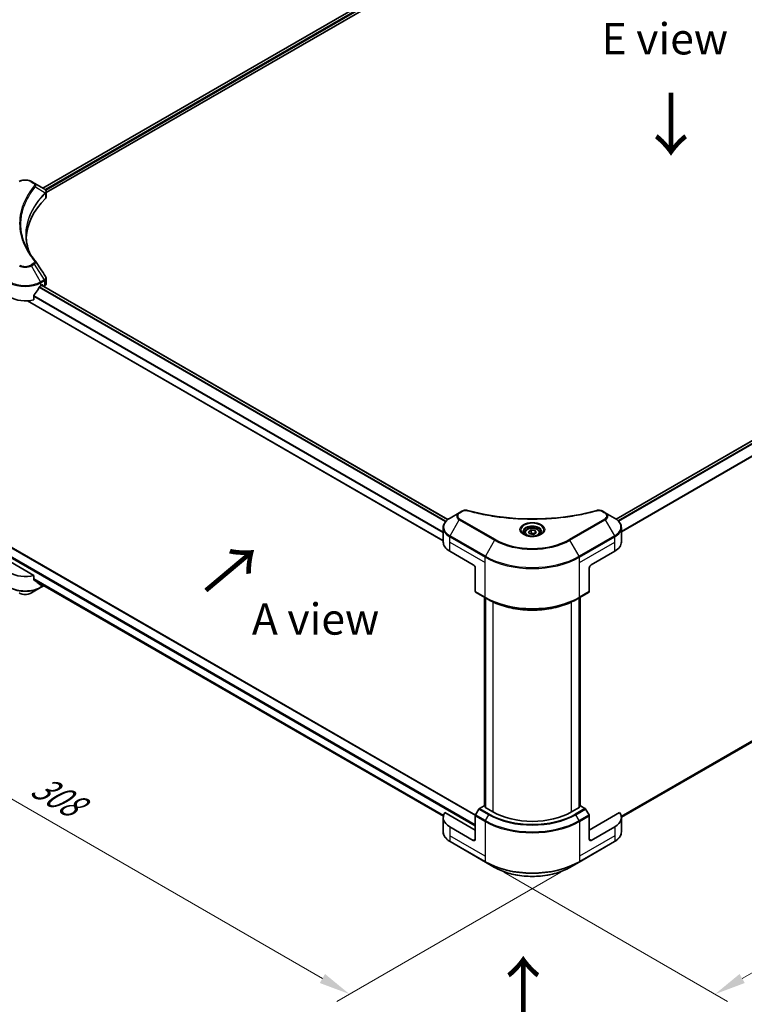
# Model space of a CAD drawing. Units: millimetres. Extents: x 0 to 9835, y 0 to 1827.
# Drawn here: x 163 to 482, y 752 to 1185 of the extents above; entities that cross this region are included whole.
import ezdxf

# ---------------------------------------------------------------- set-up
doc = ezdxf.new("R2010")
doc.units = ezdxf.units.MM
doc.header["$LTSCALE"] = 5.5
doc.layers.get('Defpoints').update_dxf_attribs({"lineweight": 25})
for name, color, linetype, lineweight in [('Dimension (ISO)', 7, 'Continuous', 18), ('Symbol (ISO)', 7, 'Continuous', 18), ('Visible (ISO)', 7, 'Continuous', 35), ('Visible Narrow (ISO)', 7, 'Continuous', 25)]:
    doc.layers.add(name, color=color, linetype=linetype, lineweight=lineweight)
doc.styles.add('Note Text (TK)', font='MS PGothic.ttf')
doc.dimstyles.new('Default - Method 1b (TK)', dxfattribs={"dimscale": 5.5, "dimtxt": 2.5, "dimasz": 2.5, "dimexe": 1, "dimexo": 1.5, "dimgap": 1, "dimtad": 1, "dimrnd": 1e-08, "dimdsep": 46, "dimtxsty": 'Note Text (TK)', "dimcen": 0.09, "dimdle": 5, "dimclrd": 100, "dimclre": 100, "dimclrt": 7, "dimadec": 1, "dimazin": 1, "dimtfac": 1, "dimtmove": 0, "dimatfit": 3, "dimfxl": 0, "dimtolj": 1, "dimlwd": -1, "dimlwe": -1, "dimarcsym": 0})

# ---------------------------------------------------------------- blocks, each defined once
blk = doc.blocks.new('*D17')
at = {"layer": 'Defpoints', "color": 0, "transparency": 16777216}
for p in [(143.37, 968.53), (42.25, 910.15), (409.56, 814.84)]:
    blk.add_point(p, dxfattribs=at)
at = {"layer": 'Dimension (ISO)', "color": 100, "transparency": 16777216}
for p, q in [((135.12, 963.76), (36.75, 906.97)), ((296.53, 763.34), (54.16, 903.27)), ((401.31, 810.08), (302.94, 753.29))]:
    blk.add_line(p, q, dxfattribs=at)
for points in [[(55.31, 905.26), (53.02, 901.29), (42.25, 910.15)], [(297.68, 765.32), (295.39, 761.36), (308.44, 756.47)]]:
    blk.add_solid(points, dxfattribs=at)
at = {"layer": 'Dimension (ISO)', "color": 7, "transparency": 16777216, "insert": (170.03, 849.21), "char_height": 13.75, "attachment_point": 4, "rotation": 330, "style": 'Note Text (TK)'}
blk.add_mtext('\\A1;{\\Q30.000;\\W0.816;\\H0.816x;308}', dxfattribs=at)
blk = doc.blocks.new('*D18')
at = {"layer": 'Defpoints', "color": 0, "transparency": 16777216}
for p in [(746.61, 1033.39), (847.73, 975.01), (368.07, 814.84)]:
    blk.add_point(p, dxfattribs=at)
at = {"layer": 'Dimension (ISO)', "color": 100, "transparency": 16777216}
for p, q in [((754.86, 1028.63), (853.23, 971.84)), ((481.1, 763.34), (835.82, 968.14)), ((376.32, 810.08), (474.69, 753.29))]:
    blk.add_line(p, q, dxfattribs=at)
for points in [[(834.67, 970.12), (836.97, 966.15), (847.73, 975.01)], [(479.95, 765.32), (482.24, 761.36), (469.19, 756.47)]]:
    blk.add_solid(points, dxfattribs=at)
at = {"layer": 'Dimension (ISO)', "color": 7, "transparency": 16777216, "insert": (644.52, 870.52), "char_height": 13.75, "attachment_point": 4, "rotation": 30, "style": 'Note Text (TK)'}
blk.add_mtext('\\A1;{\\Q-30.000;\\W0.816;\\H0.816x;438}', dxfattribs=at)

msp = doc.modelspace()

# ---------------------------------------------------------------- linework, layer by layer
at = {"layer": 'Visible (ISO)'}
for p, q in [((464.3925, 1278.8879), (173.6335, 1111.0181)), ((175.0668, 1109.0676), (465.9923, 1277.0336)), ((425.6614, 965.4677), (716.4391, 1133.3483)), ((169.7161, 1113.2798), (168.5605, 1113.9469)), ((169.7161, 1113.2798), (174.211, 1110.6846)), ((174.9014, 1108.9721), (174.9018, 1108.9723)), ((175.0668, 1107.1111), (175.0668, 1109.431)), ((167.4266, 1107.4346), (167.4261, 1107.4343)), ((174.3897, 1108.6767), (174.4027, 1108.6842)), ((165.5489, 1103.5724), (165.5496, 1103.5729)), ((175.0668, 1069.0361), (175.0668, 1071.3561)), ((172.7552, 1068.1148), (173.3601, 1068.464)), ((351.6317, 965.2139), (173.0786, 1068.3015)), ((173.6194, 1068.3144), (173.6194, 1067.9893)), ((173.9429, 1067.8025), (174.3509, 1068.0381)), ((349.6536, 955.9289), (166.801, 1061.4989)), ((169.6579, 1061.9195), (169.6579, 1063.8069)), ((427.9731, 834.268), (717.7391, 1001.5644)), ((356.7121, 968.2477), (352.644, 965.899)), ((357.8676, 968.9148), (356.7121, 968.2477)), ((420.9191, 968.2477), (419.7635, 968.9148)), ((424.9872, 965.899), (420.9191, 968.2477)), ((349.6536, 955.3475), (349.6536, 961.6274)), ((427.9776, 955.3475), (427.9776, 961.6274)), ((385.4545, 959.3393), (385.4545, 958.5815)), ((387.1116, 959.9023), (388.359, 960.6225)), ((387.5681, 958.9185), (387.1116, 959.9023)), ((389.2722, 958.6548), (387.5681, 958.9185)), ((388.359, 960.6225), (390.063, 960.3589)), ((388.359, 959.3251), (388.359, 960.6225)), ((390.5196, 959.375), (389.2722, 958.6548)), ((390.063, 960.3589), (390.5196, 959.375)), ((390.063, 959.1114), (390.063, 960.3589)), ((392.1767, 959.3393), (392.1767, 958.5815)), ((155.8265, 955.216), (363.7996, 835.1427)), ((169.6579, 940.6697), (152.4455, 950.6073)), ((352.5174, 951.3558), (362.8883, 945.3681)), ((414.7428, 945.3681), (425.1137, 951.3558)), ((169.6579, 938.7822), (169.6579, 940.6697)), ((363.7526, 943.8712), (363.7526, 933.5995)), ((413.8786, 943.8712), (413.8786, 933.5995)), ((169.8608, 938.523), (349.7073, 834.6886)), ((172.6286, 935.3156), (174.0224, 936.1203)), ((168.5605, 932.9669), (172.6286, 935.3156)), ((363.8791, 933.3198), (368.2003, 930.8249)), ((409.4308, 930.8249), (413.752, 933.3198)), ((367.7935, 839.2493), (367.7935, 931.0598)), ((368.2003, 930.8249), (369.6757, 929.9731)), ((368.2257, 930.8103), (368.2257, 838.5008)), ((409.4308, 930.8249), (407.9555, 929.9731)), ((409.4055, 838.5008), (409.4055, 930.8103)), ((409.8376, 931.0598), (409.8376, 839.2493)), ((363.7526, 828.6091), (350.4292, 836.3013)), ((365.3545, 837.8703), (363.8791, 835.3149)), ((367.6417, 839.337), (365.66, 838.1929)), ((368.2257, 838.9998), (367.6417, 839.337)), ((367.9009, 838.6883), (368.2257, 838.8758)), ((371.5307, 836.5926), (367.9009, 838.6883)), ((409.7302, 838.6883), (406.1004, 836.5926)), ((409.9895, 839.337), (409.4055, 838.9998)), ((409.4055, 838.8758), (409.7302, 838.6883)), ((411.9711, 838.1929), (409.9895, 839.337)), ((413.752, 835.3149), (412.2767, 837.8703)), ((427.2019, 836.3013), (413.8786, 828.6091)), ((349.6536, 834.0978), (349.6536, 827.8178)), ((363.7526, 824.6173), (363.7526, 834.889)), ((413.8786, 824.6173), (413.8786, 834.889)), ((427.9776, 834.0978), (427.9776, 827.8178)), ((362.8883, 824.1184), (352.5174, 830.106)), ((425.1137, 830.106), (414.7428, 824.1184)), ((352.644, 823.5463), (368.2003, 814.5649)), ((409.4308, 814.5649), (424.9872, 823.5463)), ((368.2003, 814.5649), (372.2684, 812.2162)), ((405.3627, 812.2162), (409.4308, 814.5649))]:
    msp.add_line(p, q, dxfattribs=at)
for centre, major_axis, ratio, start_param, end_param in [((174.2041, 1107.8783), (-1.1562, 2.9708), 0.56078354, 5.66517913, 5.67306102), ((173.9188, 1110.1476), (0.3098, 0.5268), 0.57192456, 0.0002322, 0.00514699), ((229.7951, 1088.0736), (-63.5556, 0), 0.57735027, 5.7600423, 6.25046737), ((172.6224, 1107.1111), (2.4444, 0), 0.57735027, 5.7600423, 6.28318531), ((165.8412, 1072.7053), (-6.6477, -13.7132), 0.5228786, 1.15795131, 1.36554168), ((165.8412, 1072.7053), (-6.6477, -13.7132), 0.5228786, 1.36554168, 1.45917851), ((165.8412, 1072.1065), (9.7778, 0), 0.57735027, 5.45283607, 5.49778714), ((173.3601, 1068.1647), (0.1833, 0.3175), 0.57735027, 5.49778714, 7.06858347), ((172.6224, 1069.0361), (2.4444, 0), 0.57735027, 5.49778714, 6.28318531), ((165.8412, 1067.1168), (9.7778, 0), 0.57735027, 3.92699082, 5.11339037), ((359.4314, 955.3475), (-9.7778, 0), 0.57735027, 0, 0.78539816), ((418.1998, 955.3475), (9.7778, 0), 0.57735027, 5.49778714, 6.28318531), ((362.8883, 944.3702), (-0.6111, 1.0585), 0.57735027, 3.92699082, 5.49778714), ((414.7428, 944.3702), (-0.6111, -1.0585), 0.57735027, 3.92699082, 5.49778714), ((165.8412, 945.8671), (-9.7778, 0), 0.57735027, 0.78539816, 1.97179772), ((165.8412, 940.2786), (-9.7634, 6.8256), 0.07779162, 4.1487695, 4.35635987), ((165.8412, 940.2786), (-9.7634, 6.8256), 0.07779162, 4.05513267, 4.1487695), ((165.8412, 940.8774), (-9.7778, 0), 0.57735027, 2.31124341, 2.35197553), ((364.1847, 933.849), (-0.3056, -0.5292), 0.57735027, 5.49778714, 6.28318531), ((413.4465, 933.849), (0.3056, -0.5292), 0.57735027, 0, 0.78539816), ((359.4314, 834.0978), (-9.7778, 0), 0.57735027, 5.88218392, 7.06858347), ((365.66, 837.6939), (-0.3056, -0.5292), 0.57735027, 3.92699082, 4.71238898), ((388.8156, 846.572), (-24.4444, 0), 0.57735027, 0.78539816, 2.35619449), ((411.9711, 837.6939), (-0.3056, 0.5292), 0.57735027, 4.71238898, 5.49778714), ((418.1998, 834.0978), (9.7778, 0), 0.57735027, 5.49778714, 6.6841867), ((364.1847, 835.1385), (-0.3056, -0.5292), 0.57735027, 4.71238898, 5.49778714), ((413.4465, 835.1385), (-0.3056, 0.5292), 0.57735027, 3.92699082, 4.71238898), ((362.8883, 825.1163), (0.6111, -1.0585), 0.57735027, 5.49778714, 7.06858347), ((414.7428, 825.1163), (-0.6111, -1.0585), 0.57735027, 5.49778714, 7.06858347)]:
    msp.add_ellipse(centre, major_axis=major_axis, ratio=ratio, start_param=start_param, end_param=end_param, dxfattribs=at)
for points, knots in [([(163.1219, 1113.9469), (163.4227, 1114.1206), (163.7595, 1114.2606), (164.4787, 1114.4722), (164.8611, 1114.5435), (165.6421, 1114.615), (166.0404, 1114.615), (166.8213, 1114.5435), (167.2038, 1114.4722), (167.923, 1114.2606), (168.2598, 1114.1206), (168.5605, 1113.9469)], [4.71238898, 4.71238898, 4.71238898, 4.71238898, 5.02654825, 5.02654825, 5.34070751, 5.34070751, 5.65486678, 5.65486678, 5.96902604, 5.96902604, 6.28318531, 6.28318531, 6.28318531, 6.28318531]), ([(174.2285, 1110.6744), (174.4359, 1110.5524), (174.6173, 1110.4049), (174.8276, 1110.1498), (174.8877, 1110.0598), (175.0194, 1109.7988), (175.0668, 1109.6118), (175.0664, 1109.4295)], [0, 0, 0, 0, 0.066937723, 0.066937723, 0.099446916, 0.099446916, 0.155632224, 0.155632224, 0.155632224, 0.155632224]), ([(174.8015, 1072.193), (174.9274, 1072.0027), (175.0167, 1071.7849), (175.0616, 1071.494), (175.067, 1071.4236), (175.0668, 1071.3535)], [0, 0, 0, 0, 0.0658588677, 0.0658588677, 0.0866024164, 0.0866024164, 0.0866024164, 0.0866024164]), ([(172.4375, 1067.9394), (172.4035, 1067.9215), (172.3669, 1067.8949), (172.2992, 1067.8296), (172.2681, 1067.7909), (172.2376, 1067.7427), (172.2319, 1067.7333), (172.2265, 1067.7235)], [-0.0452461794, -0.0452461794, -0.0452461794, -0.0452461794, -0.0339249805, -0.0339249805, -0.0226037816, -0.0226037816, -0.0199303713, -0.0199303713, -0.0199303713, -0.0199303713]), ([(169.742, 1064.0194), (169.7197, 1063.9916), (169.7003, 1063.9609), (169.6674, 1063.8879), (169.6579, 1063.8451), (169.6579, 1063.8069)], [-0.0201957606, -0.0201957606, -0.0201957606, -0.0201957606, -0.0114837322, -0.0114837322, 0, 0, 0, 0]), ([(357.8676, 968.9148), (358.094, 969.0455), (358.3551, 969.1487), (358.8985, 969.2872), (359.1869, 969.3264), (359.7447, 969.339), (360.022, 969.3165), (360.3367, 969.2492), (360.3925, 969.2356), (360.4474, 969.2205)], [0, 0, 0, 0, 0.072836875, 0.072836875, 0.143219194, 0.143219194, 0.209823141, 0.209823141, 0.224395958, 0.224395958, 0.224395958, 0.224395958]), ([(360.4474, 969.2205), (367.0503, 967.4042), (374.284, 966.2124), (388.4917, 965.3031), (395.6373, 965.5061), (407.5319, 966.9593), (412.5073, 967.9341), (417.1837, 969.2205)], [0, 0, 0, 0, 1.7965518, 1.7965518, 3.5088591, 3.5088591, 4.78123692, 4.78123692, 4.78123692, 4.78123692]), ([(417.1837, 969.2205), (417.4155, 969.2843), (417.6664, 969.3204), (418.1611, 969.3408), (418.4105, 969.3264), (418.9098, 969.2505), (419.1634, 969.1834), (419.5236, 969.0412), (419.6478, 968.9817), (419.7635, 968.9148)], [0, 0, 0, 0, 0.061478285, 0.061478285, 0.121667356, 0.121667356, 0.18735111, 0.18735111, 0.224619233, 0.224619233, 0.224619233, 0.224619233]), ([(352.644, 965.899), (352.2806, 965.6892), (351.9429, 965.4612), (351.3274, 964.9721), (351.0495, 964.7108), (350.5617, 964.1582), (350.3519, 963.8667), (350.0096, 963.2585), (349.8773, 962.9417), (349.6991, 962.2924), (349.6536, 961.96), (349.6536, 961.6274)], [6.283185307, 6.283185307, 6.283185307, 6.283185307, 6.44026494, 6.44026494, 6.597344573, 6.597344573, 6.754424205, 6.754424205, 6.911503838, 6.911503838, 7.068583471, 7.068583471, 7.068583471, 7.068583471]), ([(427.9776, 961.6274), (427.9776, 961.96), (427.932, 962.2924), (427.7539, 962.9417), (427.6215, 963.2585), (427.2792, 963.8667), (427.0694, 964.1582), (426.5817, 964.7108), (426.3037, 964.9721), (425.6882, 965.4612), (425.3505, 965.6892), (424.9872, 965.899)], [3.926990817, 3.926990817, 3.926990817, 3.926990817, 4.08407045, 4.08407045, 4.241150082, 4.241150082, 4.398229715, 4.398229715, 4.555309348, 4.555309348, 4.71238898, 4.71238898, 4.71238898, 4.71238898]), ([(385.6062, 958.4654), (385.5651, 958.4948), (385.5256, 958.5246), (385.3724, 958.6463), (385.273, 958.7406), (385.107, 958.9286), (385.0405, 959.0223), (384.9378, 959.2048), (384.9016, 959.2934), (384.8544, 959.4652), (384.8434, 959.5484), (384.8434, 959.6316)], [4.818017476, 4.818017476, 4.818017476, 4.818017476, 4.869468613, 4.869468613, 5.026548246, 5.026548246, 5.183627878, 5.183627878, 5.340707511, 5.340707511, 5.497787144, 5.497787144, 5.497787144, 5.497787144]), ([(385.2691, 958.6425), (385.6071, 958.4473), (386.0064, 958.276), (386.8921, 958.0055), (387.3793, 957.9071), (388.3912, 957.7982), (388.9161, 957.7886), (389.9446, 957.8608), (390.4481, 957.9427), (391.3761, 958.1861), (391.8009, 958.347), (392.2335, 958.5703), (392.2988, 958.606), (392.362, 958.6425)], [1.57079633, 1.57079633, 1.57079633, 1.57079633, 1.86959948, 1.86959948, 2.17192665, 2.17192665, 2.47714855, 2.47714855, 2.78265884, 2.78265884, 3.08573562, 3.08573562, 3.14159265, 3.14159265, 3.14159265, 3.14159265]), ([(385.4545, 959.3393), (385.4545, 959.5487), (385.5039, 959.7573), (385.6935, 960.1596), (385.8402, 960.3507), (386.2269, 960.7104), (386.477, 960.8735), (387.0496, 961.1448), (387.3744, 961.251), (388.058, 961.3944), (388.4165, 961.4321), (389.1332, 961.4372), (389.4913, 961.4051), (390.1759, 961.2732), (390.5022, 961.1732), (391.0928, 960.9096), (391.3569, 960.7456), (391.7855, 960.363), (391.9531, 960.1449), (392.135, 959.724), (392.1767, 959.5319), (392.1767, 959.3393)], [2.35619449, 2.35619449, 2.35619449, 2.35619449, 2.62198886, 2.62198886, 2.91161337, 2.91161337, 3.23970828, 3.23970828, 3.57841915, 3.57841915, 3.91455234, 3.91455234, 4.24911174, 4.24911174, 4.58502719, 4.58502719, 4.92367944, 4.92367944, 5.25327908, 5.25327908, 5.49778714, 5.49778714, 5.49778714, 5.49778714]), ([(392.7878, 959.6316), (392.7878, 959.5484), (392.7767, 959.4652), (392.7296, 959.2934), (392.6934, 959.2048), (392.5907, 959.0223), (392.5241, 958.9286), (392.3582, 958.7406), (392.2588, 958.6463), (392.1056, 958.5246), (392.0661, 958.4948), (392.0249, 958.4654)], [2.35619449, 2.35619449, 2.35619449, 2.35619449, 2.513274123, 2.513274123, 2.670353756, 2.670353756, 2.827433388, 2.827433388, 2.984513021, 2.984513021, 3.035964158, 3.035964158, 3.035964158, 3.035964158]), ([(169.6579, 938.7822), (169.6579, 938.7447), (169.667, 938.7072), (169.6994, 938.6501), (169.7193, 938.6284), (169.742, 938.6114)], [-0.0932612826, -0.0932612826, -0.0932612826, -0.0932612826, -0.0819853568, -0.0819853568, -0.0730776319, -0.0730776319, -0.0730776319, -0.0730776319]), ([(172.2265, 936.7098), (172.232, 936.7055), (172.2376, 936.7017), (172.2681, 936.684), (172.2993, 936.6767), (172.3669, 936.6808), (172.4035, 936.6923), (172.4375, 936.7103)], [-0.0705290281, -0.0705290281, -0.0705290281, -0.0705290281, -0.0678449297, -0.0678449297, -0.056529226, -0.056529226, -0.0452135224, -0.0452135224, -0.0452135224, -0.0452135224]), ([(163.1219, 932.9669), (163.4227, 932.7933), (163.7595, 932.6533), (164.4787, 932.4417), (164.8611, 932.3703), (165.6421, 932.2989), (166.0404, 932.2989), (166.8213, 932.3703), (167.2038, 932.4417), (167.923, 932.6533), (168.2598, 932.7933), (168.5605, 932.9669)], [4.71238898, 4.71238898, 4.71238898, 4.71238898, 5.02654825, 5.02654825, 5.34070751, 5.34070751, 5.65486678, 5.65486678, 5.96902604, 5.96902604, 6.28318531, 6.28318531, 6.28318531, 6.28318531]), ([(369.6757, 929.9731), (371.696, 928.8067), (374.0244, 927.8312), (379.0771, 926.3448), (381.8008, 925.8343), (387.3855, 925.3236), (390.2456, 925.3236), (395.8303, 925.8343), (398.5541, 926.3448), (403.6068, 927.8312), (405.9351, 928.8067), (407.9555, 929.9731)], [1.57079633, 1.57079633, 1.57079633, 1.57079633, 1.88495559, 1.88495559, 2.19911486, 2.19911486, 2.51327412, 2.51327412, 2.82743339, 2.82743339, 3.14159265, 3.14159265, 3.14159265, 3.14159265]), ([(352.644, 823.5463), (352.2806, 823.7561), (351.9429, 823.984), (351.3274, 824.4732), (351.0495, 824.7345), (350.5617, 825.2871), (350.3519, 825.5786), (350.0096, 826.1868), (349.8773, 826.5036), (349.6991, 827.1529), (349.6536, 827.4853), (349.6536, 827.8178)], [3.141592654, 3.141592654, 3.141592654, 3.141592654, 3.298672286, 3.298672286, 3.455751919, 3.455751919, 3.612831552, 3.612831552, 3.769911184, 3.769911184, 3.926990817, 3.926990817, 3.926990817, 3.926990817]), ([(427.9776, 827.8178), (427.9776, 827.4853), (427.932, 827.1529), (427.7539, 826.5036), (427.6215, 826.1868), (427.2792, 825.5786), (427.0694, 825.2871), (426.5817, 824.7345), (426.3037, 824.4732), (425.6882, 823.984), (425.3505, 823.7561), (424.9872, 823.5463)], [0.785398163, 0.785398163, 0.785398163, 0.785398163, 0.942477796, 0.942477796, 1.099557429, 1.099557429, 1.256637061, 1.256637061, 1.413716694, 1.413716694, 1.570796327, 1.570796327, 1.570796327, 1.570796327]), ([(372.2684, 812.2162), (374.0172, 811.2065), (376.0311, 810.3629), (380.3996, 809.0778), (382.7537, 808.6366), (387.5799, 808.1953), (390.0513, 808.1953), (394.8775, 808.6366), (397.2315, 809.0778), (401.6, 810.3629), (403.6139, 811.2065), (405.3627, 812.2162)], [3.14159265, 3.14159265, 3.14159265, 3.14159265, 3.45575192, 3.45575192, 3.76991118, 3.76991118, 4.08407045, 4.08407045, 4.39822972, 4.39822972, 4.71238898, 4.71238898, 4.71238898, 4.71238898])]:
    msp.add_open_spline(points, degree=3, knots=knots, dxfattribs=at)
for points in [[(166.2395, 1090.4453), (166.2418, 1087.8882), (166.7227, 1085.3157), (167.6712, 1082.8041)], [(166.2403, 1090.4453), (166.2403, 1090.4543), (166.2403, 1090.4633), (166.2403, 1090.4723)], [(166.7981, 1084.1938), (167.7382, 1082.4123), (168.9146, 1080.6639), (170.3076, 1078.9759)], [(170.3076, 1078.9759), (170.339, 1078.9379), (170.3684, 1078.8983), (170.3955, 1078.8575)], [(170.4085, 1078.8367), (171.8699, 1076.6225), (173.3329, 1074.4097), (174.7973, 1072.1978)], [(174.7974, 1072.198), (174.7985, 1072.1963), (174.7997, 1072.1946), (174.8008, 1072.1928)]]:
    msp.add_open_spline(points, degree=3, dxfattribs=at)
for points, weights in [([(388.359, 959.3251), (388.0528, 959.0463), (387.7874, 958.8845)], [2.47907954222, 2.65359322647, 2.66928636516]), ([(389.963, 959.0537), (389.1724, 959.0008), (388.359, 959.3251)], [1.01523736138, 1.14666441016, 1])]:
    msp.add_rational_spline(points, weights, degree=2, dxfattribs=at)
at = {"layer": 'Visible Narrow (ISO)'}
for p, q in [((464.5651, 1278.8636), (173.7408, 1110.9561)), ((465.4738, 1278.3309), (174.6041, 1110.3972)), ((465.7331, 1277.8818), (174.9257, 1109.9841)), ((425.7569, 965.3989), (716.6224, 1133.3302)), ((426.5029, 964.7723), (717.5451, 1132.8055)), ((426.7145, 964.5567), (717.7561, 1132.5897)), ((427.9776, 960.1474), (720.2406, 1128.8856)), ((427.9776, 959.8864), (720.3247, 1128.6731)), ((168.255, 1113.9167), (169.4105, 1113.2495)), ((170.3426, 1111.5897), (174.6624, 1108.9482)), ((174.8829, 1109.9594), (174.8826, 1109.9592)), ((167.318, 1107.2478), (167.3177, 1107.2477)), ((174.7399, 1108.8073), (174.7399, 1106.406)), ((169.4105, 1077.8667), (168.255, 1077.1996)), ((168.5605, 1076.877), (169.7161, 1077.5442)), ((172.6286, 1069.8309), (168.5605, 1076.877)), ((169.7161, 1077.5442), (174.211, 1070.7445)), ((174.211, 1070.7445), (172.6286, 1069.8309)), ((172.7552, 1069.405), (174.3376, 1070.3186)), ((174.3509, 1070.3262), (174.3509, 1068.0381)), ((350.6562, 964.258), (172.0343, 1067.3854)), ((350.8498, 964.484), (172.1793, 1067.6394)), ((172.7552, 1068.1148), (172.7552, 1069.405)), ((351.5422, 965.1415), (172.9712, 1068.2395)), ((173.3601, 1068.464), (173.6194, 1068.3144)), ((349.6536, 956.0529), (166.9947, 1061.511)), ((349.6536, 959.6984), (169.6579, 1063.6189)), ((349.6536, 959.4373), (169.6579, 1063.3579)), ((427.8981, 834.8158), (720.3247, 1003.6483)), ((427.9206, 834.7065), (720.2406, 1003.4775)), ((427.973, 834.2696), (717.7561, 1001.576)), ((357.0176, 968.2174), (358.1732, 968.8846)), ((419.4579, 968.8846), (420.6135, 968.2174)), ((352.644, 958.0616), (356.7121, 965.1077)), ((356.7121, 965.1077), (372.2684, 956.1262)), ((372.574, 956.4488), (357.0176, 965.4303)), ((420.6135, 965.4303), (405.0572, 956.4488)), ((405.3627, 956.1262), (420.9191, 965.1077)), ((420.9191, 965.1077), (424.9872, 958.0616)), ((352.5174, 955.3475), (352.5174, 957.6357)), ((352.5174, 957.6357), (368.0738, 948.6542)), ((368.2003, 949.0801), (352.644, 958.0616)), ((424.9872, 958.0616), (409.4308, 949.0801)), ((409.5574, 948.6542), (425.1137, 957.6357)), ((425.1137, 955.3475), (425.1137, 957.6357)), ((152.2726, 953.2518), (363.7526, 831.1538)), ((155.6432, 955.1978), (363.7693, 835.0362)), ((352.5174, 955.3475), (368.0738, 946.3661)), ((352.5174, 951.3558), (352.5174, 955.3475)), ((372.2684, 956.1262), (368.2003, 949.0801)), ((409.4308, 949.0801), (405.3627, 956.1262)), ((409.5574, 946.3661), (425.1137, 955.3475)), ((425.1137, 951.3558), (425.1137, 955.3475)), ((152.0134, 952.8028), (363.7526, 830.5551)), ((368.0738, 946.3661), (368.0738, 948.6542)), ((409.5574, 946.3661), (409.5574, 948.6542)), ((368.0738, 931.1047), (368.0738, 946.3661)), ((409.5574, 931.1047), (409.5574, 946.3661)), ((169.6579, 939.2313), (349.8424, 835.2017)), ((169.6579, 939.109), (349.8086, 835.099)), ((169.8504, 938.5307), (349.7076, 834.6902)), ((172.4375, 936.7103), (171.6373, 937.1723)), ((172.7552, 936.8519), (172.7552, 935.5954)), ((173.8434, 936.2237), (172.7552, 935.5954)), ((368.0738, 931.1047), (363.7526, 933.5995)), ((413.8786, 933.5995), (409.5574, 931.1047)), ((367.9009, 839.1873), (367.9009, 930.9978)), ((368.333, 838.4388), (368.333, 930.7483)), ((371.5307, 928.9965), (371.5307, 836.5926)), ((406.1004, 836.5926), (406.1004, 928.9965)), ((409.2981, 930.7483), (409.2981, 838.4388)), ((409.7302, 930.9978), (409.7302, 839.1873)), ((365.3545, 837.8703), (369.6757, 835.3755)), ((369.9812, 835.698), (365.66, 838.1929)), ((411.9711, 838.1929), (407.6499, 835.698)), ((407.9555, 835.3755), (412.2767, 837.8703)), ((363.7526, 834.889), (368.0738, 832.3942)), ((368.2003, 832.8201), (363.8791, 835.3149)), ((368.0738, 832.3942), (368.0738, 817.1328)), ((368.2003, 832.8201), (369.6757, 835.3755)), ((409.4308, 832.8201), (407.9555, 835.3755)), ((413.752, 835.3149), (409.4308, 832.8201)), ((409.5574, 832.3942), (413.8786, 834.889)), ((409.5574, 832.3942), (409.5574, 817.1328)), ((352.5174, 830.106), (352.5174, 826.1142)), ((425.1137, 830.106), (425.1137, 826.1142)), ((352.5174, 826.1142), (352.5174, 823.8261)), ((368.0738, 817.1328), (352.5174, 826.1142)), ((368.0738, 814.8446), (352.5174, 823.8261)), ((363.7526, 824.6173), (362.8883, 824.1184)), ((425.1137, 826.1142), (409.5574, 817.1328)), ((425.1137, 823.8261), (409.5574, 814.8446)), ((414.7428, 824.1184), (413.8786, 824.6173)), ((425.1137, 826.1142), (425.1137, 823.8261)), ((368.0738, 817.1328), (368.0738, 814.8446)), ((409.5574, 817.1328), (409.5574, 814.8446))]:
    msp.add_line(p, q, dxfattribs=at)
for centre, major_axis, ratio, start_param, end_param in [((165.8412, 1112.5231), (3.4135, 0), 0.57735027, 0.78539816, 2.35619449), ((168.255, 1113.4177), (0.3056, 0.5292), 0.57735027, 0, 0.78539816), ((169.4105, 1112.7505), (0.3056, 0.5292), 0.57735027, 0, 0.78539816), ((169.8361, 1111.5312), (0.4713, -0.389), 0.7371107, 0.95417388, 2.11728116), ((174.1644, 1108.9432), (-0.4332, 0.431), 0.70765843, 3.75530177, 4.10367434), ((174.2105, 1108.9836), (0.3714, -0.4853), 0.7825254, 0.71441804, 1.11451011), ((165.8412, 1105.6733), (4.8889, 0), 0.57735027, 1.13371691, 1.13387959), ((165.8412, 1106.0261), (-4.7099, 0), 0.57735027, 4.22709057, 4.22727015), ((169.8361, 1078.5871), (0.4713, 0.389), 0.7371107, 6.28268784, 7.3074968), ((165.8412, 1078.447), (3.8457, 0), 0.57735027, 3.92699082, 5.49778714), ((165.8412, 1078.5931), (-3.4135, 0), 0.57735027, 0.78539816, 2.35619449), ((168.255, 1076.7006), (0.3056, -0.5292), 0.57735027, 1.57079633, 2.35619449), ((169.4105, 1077.3678), (0.3056, -0.5292), 0.57735027, 1.57079633, 2.35619449), ((174.2041, 1068.4367), (1.4721, 2.4723), 0.56434427, 0.80087396, 0.80875462), ((173.9055, 1070.5681), (-0.3056, 0.5292), 0.57735027, 3.92699082, 4.71238898), ((173.9188, 1070.5757), (0.3012, -0.5317), 0.58272546, 0.79011911, 1.57603082), ((174.4849, 1069.092), (-0.9806, -1.2849), 0.63700816, 4.12203324, 4.13249402), ((165.8412, 1073.3968), (9.7778, 0), 0.57735027, 3.92699082, 5.49778714), ((165.8412, 1073.7496), (-9.5988, 0), 0.57735027, 0.78539816, 2.35619449), ((172.323, 1069.6545), (0.3056, -0.5292), 0.57735027, 0.78539816, 1.57079633), ((359.4314, 966.6777), (-3.8457, 0), 0.57735027, 5.49778714, 7.06858347), ((359.4314, 966.8238), (-3.4135, 0), 0.57735027, 5.49778714, 7.06858347), ((357.0176, 967.7184), (-0.3056, 0.5292), 0.57735027, 5.49778714, 6.28318531), ((358.1732, 968.3856), (-0.3056, 0.5292), 0.57735027, 5.49778714, 6.28318531), ((360.2852, 968.6313), (0.1621, 0.5892), 0.35119009, 6.28221179, 6.94763605), ((417.346, 968.6313), (-0.1621, 0.5892), 0.35119009, 5.61873456, 6.28415883), ((419.4579, 968.3856), (0.3056, 0.5292), 0.57735027, 0, 0.78539816), ((420.6135, 967.7184), (0.3056, 0.5292), 0.57735027, 0, 0.78539816), ((418.1998, 966.8238), (3.4135, 0), 0.57735027, 5.49778714, 7.06858347), ((418.1998, 966.6777), (3.8457, 0), 0.57735027, 5.49778714, 7.06858347), ((359.4314, 961.9803), (-9.5988, 0), 0.57735027, 5.49778714, 7.06858347), ((359.4314, 961.6274), (-9.7778, 0), 0.57735027, 0, 0.78539816), ((357.0176, 964.9313), (-0.3056, -0.5292), 0.57735027, 3.92699082, 4.71238898), ((388.8156, 960.69), (-5.0155, 0), 0.57735027, 2.35619449, 7.06858347), ((388.8156, 959.9844), (4.1512, 0), 0.57735027, 5.59811367, 10.10984959), ((388.8156, 959.6316), (-3.9722, 0), 0.57735027, 3.14159265, 6.28318531), ((420.6135, 964.9313), (0.3056, -0.5292), 0.57735027, 1.57079633, 2.35619449), ((418.1998, 961.9803), (9.5988, 0), 0.57735027, 5.49778714, 7.06858347), ((418.1998, 961.6274), (9.7778, 0), 0.57735027, 5.49778714, 6.28318531), ((352.9495, 957.8852), (0.3056, 0.5292), 0.57735027, 1.57079633, 2.35619449), ((388.8156, 959.3393), (-3.3611, 0), 0.57735027, 0, 0.56017967), ((388.8156, 959.3393), (3.3611, 0), 0.57735027, 5.72300564, 6.28318531), ((424.6816, 957.8852), (-0.3056, 0.5292), 0.57735027, 3.92699082, 4.71238898), ((372.574, 955.9498), (-0.3056, -0.5292), 0.57735027, 3.92699082, 4.71238898), ((388.8156, 965.6797), (23.4012, 0), 0.57735027, 3.92699082, 5.49778714), ((388.8156, 965.8259), (-22.9691, 0), 0.57735027, 0.78539816, 2.35619449), ((405.0572, 955.9498), (-0.3056, 0.5292), 0.57735027, 4.71238898, 5.49778714), ((368.5059, 948.9037), (0.3056, 0.5292), 0.57735027, 1.57079633, 2.35619449), ((388.8156, 960.6295), (29.3333, 0), 0.57735027, 3.92699082, 5.49778714), ((388.8156, 960.9823), (-29.1543, 0), 0.57735027, 0.78539816, 2.35619449), ((409.1253, 948.9037), (-0.3056, 0.5292), 0.57735027, 3.92699082, 4.71238898), ((165.8412, 939.5871), (-9.7778, 0), 0.57735027, 0.78539816, 2.35619449), ((172.323, 935.8449), (0.3056, -0.5292), 0.57735027, 0, 0.78539816), ((165.8412, 939.2343), (9.5988, 0), 0.57735027, 3.92699082, 5.49778714), ((165.8412, 934.5369), (-3.8457, 0), 0.57735027, 0.78539816, 2.35619449), ((388.8156, 943.0799), (-29.3333, 0), 0.57735027, 0.78539816, 2.35619449), ((368.5059, 931.3541), (-0.3056, -0.5292), 0.57735027, 5.49778714, 6.28318531), ((388.8156, 942.7271), (29.1543, 0), 0.57735027, 3.92699082, 5.49778714), ((388.8156, 941.0235), (-27.0679, 0), 0.57735027, 0.78539816, 2.35619449), ((409.1253, 931.3541), (0.3056, -0.5292), 0.57735027, 0, 0.78539816), ((368.5059, 832.6437), (0.3056, 0.5292), 0.57735027, 1.57079633, 2.35619449), ((388.8156, 844.3695), (29.3333, 0), 0.57735027, 3.92699082, 5.49778714), ((388.8156, 844.7223), (-29.1543, 0), 0.57735027, 0.78539816, 2.35619449), ((369.9812, 835.1991), (-0.3056, -0.5292), 0.57735027, 3.92699082, 4.71238898), ((388.8156, 846.4259), (27.0679, 0), 0.57735027, 3.92699082, 5.49778714), ((388.8156, 846.572), (-26.6358, 0), 0.57735027, 0.78539816, 2.35619449), ((407.6499, 835.1991), (0.3056, -0.5292), 0.57735027, 1.57079633, 2.35619449), ((409.1253, 832.6437), (-0.3056, 0.5292), 0.57735027, 3.92699082, 4.71238898), ((359.4314, 827.8178), (-9.7778, 0), 0.57735027, 0, 0.78539816), ((418.1998, 827.8178), (9.7778, 0), 0.57735027, 5.49778714, 6.28318531), ((352.9495, 824.0756), (-0.3056, -0.5292), 0.57735027, 5.49778714, 6.28318531), ((424.6816, 824.0756), (0.3056, -0.5292), 0.57735027, 0, 0.78539816), ((388.8156, 826.8199), (-29.3333, 0), 0.57735027, 0.78539816, 2.35619449), ((368.5059, 815.0941), (-0.3056, -0.5292), 0.57735027, 5.49778714, 6.28318531), ((388.8156, 826.4671), (29.1543, 0), 0.57735027, 3.92699082, 5.49778714), ((409.1253, 815.0941), (0.3056, -0.5292), 0.57735027, 0, 0.78539816), ((388.8156, 821.7697), (-23.4012, 0), 0.57735027, 0.78539816, 2.35619449)]:
    msp.add_ellipse(centre, major_axis=major_axis, ratio=ratio, start_param=start_param, end_param=end_param, dxfattribs=at)
for centre, major_axis in [((388.8156, 960.8362), (5.4476, 0)), ((388.8156, 959.6387), (2.9944, 0))]:
    msp.add_ellipse(centre, major_axis=major_axis, ratio=0.57735027, dxfattribs=at)
for points, knots in [([(169.4105, 1113.2495), (169.642, 1113.1158), (169.9319, 1112.8377), (170.0309, 1112.3939), (169.93, 1112.1439), (169.8361, 1112.0302)], [0, 0, 0, 0, 0.080358178, 0.133930297, 0.187502416, 0.187502416, 0.187502416, 0.187502416]), ([(170.3426, 1111.5897), (170.4162, 1111.7408), (170.4566, 1111.8836), (170.4727, 1112.0159), (170.4795, 1112.0717), (170.4819, 1112.1261), (170.4805, 1112.1799), (170.4778, 1112.2798), (170.4619, 1112.3758), (170.4333, 1112.4674), (170.41, 1112.5421), (170.3781, 1112.614), (170.3391, 1112.6834), (170.2771, 1112.7935), (170.2079, 1112.8838), (170.1154, 1112.9777), (170.0131, 1113.0815), (169.8629, 1113.195), (169.7161, 1113.2798)], [-0.187502416, -0.187502416, -0.187502416, -0.187502416, -0.149825893, -0.149825893, -0.149825893, -0.133930297, -0.133930297, -0.133930297, -0.104414332, -0.104414332, -0.104414332, -0.080358178, -0.080358178, -0.080358178, -0.04217927, -0.04217927, -0.04217927, 0, 0, 0, 0]), ([(169.8361, 1112.0302), (169.232, 1111.2981), (168.1033, 1109.8123), (166.1776, 1106.7635), (164.408, 1102.8317), (162.9784, 1096.3833), (163.6978, 1089.8572), (166.1782, 1084.3528), (168.103, 1081.304), (169.232, 1079.8181), (169.8361, 1079.0861)], [0, 0, 0, 0, 0.34472946, 0.68945893, 1.37891786, 2.06837678, 3.44729464, 4.13675357, 4.48148303, 4.82621249, 4.82621249, 4.82621249, 4.82621249]), ([(166.7975, 1084.1932), (166.5993, 1084.5683), (166.4111, 1084.9458), (166.2341, 1085.3236), (165.8099, 1086.2291), (165.4483, 1087.1362), (165.1408, 1088.0558), (164.7364, 1089.2645), (164.4286, 1090.4894), (164.2304, 1091.7164), (163.9112, 1093.6921), (163.8657, 1095.6749), (164.0807, 1097.6546), (164.1213, 1098.0282), (164.1714, 1098.4015), (164.2316, 1098.7742), (164.4297, 1100.0024), (164.736, 1101.2274), (165.1405, 1102.439), (165.448, 1103.3596), (165.8093, 1104.2669), (166.2337, 1105.1732), (166.5373, 1105.8216), (166.8739, 1106.469), (167.2373, 1107.107), (167.6729, 1107.872), (168.1506, 1108.6296), (168.6671, 1109.3738), (168.7093, 1109.4346), (168.7518, 1109.4954), (168.7945, 1109.556), (168.8364, 1109.6156), (168.8786, 1109.675), (168.9211, 1109.7344), (168.9627, 1109.7927), (169.0046, 1109.851), (169.0467, 1109.9091), (169.088, 1109.9661), (169.1294, 1110.0231), (169.1712, 1110.08), (169.2119, 1110.1356), (169.253, 1110.1912), (169.2942, 1110.2468), (169.3344, 1110.3009), (169.3749, 1110.3551), (169.4156, 1110.4093), (169.4537, 1110.46), (169.492, 1110.5108), (169.5306, 1110.5615), (169.5693, 1110.6125), (169.6082, 1110.6634), (169.6473, 1110.7144), (169.685, 1110.7634), (169.7228, 1110.8124), (169.7608, 1110.8614), (169.7938, 1110.9039), (169.827, 1110.9464), (169.8603, 1110.9889), (169.8949, 1111.0331), (169.9297, 1111.0772), (169.9646, 1111.1214), (169.9968, 1111.162), (170.0291, 1111.2026), (170.0616, 1111.2433), (170.1234, 1111.3206), (170.1671, 1111.3754), (170.2401, 1111.4648), (170.2655, 1111.4958), (170.293, 1111.5292), (170.3151, 1111.5561), (170.3243, 1111.5673), (170.3335, 1111.5785), (170.3426, 1111.5897)], [-4.01691115, -4.01691115, -4.01691115, -4.01691115, -3.84919093, -3.84919093, -3.84919093, -3.44729464, -3.44729464, -3.44729464, -2.91901319, -2.91901319, -2.91901319, -2.06837678, -2.06837678, -2.06837678, -1.90783066, -1.90783066, -1.90783066, -1.37891786, -1.37891786, -1.37891786, -0.97698999, -0.97698999, -0.97698999, -0.68945893, -0.68945893, -0.68945893, -0.34472946, -0.34472946, -0.34472946, -0.31656511, -0.31656511, -0.31656511, -0.28890509, -0.28890509, -0.28890509, -0.26177095, -0.26177095, -0.26177095, -0.23519152, -0.23519152, -0.23519152, -0.20920511, -0.20920511, -0.20920511, -0.18386262, -0.18386262, -0.18386262, -0.16011563, -0.16011563, -0.16011563, -0.13625792, -0.13625792, -0.13625792, -0.11332385, -0.11332385, -0.11332385, -0.09343365, -0.09343365, -0.09343365, -0.07279556, -0.07279556, -0.07279556, -0.05381314, -0.05381314, -0.05381314, -0.01773212, -0.01773212, -0.01773212, -0.00521417, -0.00521417, -0.00521417, 0, 0, 0, 0]), ([(174.6624, 1108.9482), (171.5088, 1105.7719), (166.8549, 1098.9292), (165.6577, 1089.6875), (167.0966, 1084.2291), (167.8188, 1082.4194)], [-5.47772979, -5.47772979, -5.47772979, -5.47772979, -3.91266414, -2.34759848, -1.55109829, -1.55109829, -1.55109829, -1.55109829]), ([(174.227, 1110.6753), (174.4004, 1110.5732), (174.5524, 1110.4513), (174.6634, 1110.3246), (174.7394, 1110.2379), (174.799, 1110.1477), (174.8443, 1110.0517), (174.8834, 1109.969), (174.9105, 1109.8838), (174.924, 1109.7967), (174.9363, 1109.7182), (174.9375, 1109.638), (174.928, 1109.5567), (174.9203, 1109.491), (174.9056, 1109.4248), (174.8833, 1109.358), (174.8474, 1109.2506), (174.7919, 1109.141), (174.715, 1109.0306)], [0, 0, 0, 0, 0.050060504, 0.050060504, 0.050060504, 0.084337626, 0.084337626, 0.084337626, 0.113903258, 0.113903258, 0.113903258, 0.140562711, 0.140562711, 0.140562711, 0.162131477, 0.162131477, 0.162131477, 0.196787795, 0.196787795, 0.196787795, 0.196787795]), ([(174.7399, 1108.8073), (174.8909, 1108.9318), (174.9934, 1109.0789), (175.0391, 1109.2363), (175.0574, 1109.2994), (175.0666, 1109.3641), (175.0667, 1109.4295)], [-0.1967877948, -0.1967877948, -0.1967877948, -0.1967877948, -0.1405627106, -0.1405627106, -0.1405627106, -0.1180385772, -0.1180385772, -0.1180385772, -0.1180385772]), ([(166.2403, 1090.4723), (166.2413, 1093.207), (166.7714, 1095.9423), (167.8216, 1098.6101), (169.2219, 1102.1671), (171.5469, 1105.6042), (174.6943, 1108.7674)], [2.73885736, 2.73885736, 2.73885736, 2.73885736, 3.91266414, 3.91266414, 3.91266414, 5.47772979, 5.47772979, 5.47772979, 5.47772979]), ([(169.8361, 1079.0861), (169.9065, 1079.0008), (169.9982, 1078.8175), (170.0015, 1078.3721), (169.7192, 1078.0449), (169.4105, 1077.8667)], [0, 0, 0, 0, 0.040179465, 0.080358929, 0.187504168, 0.187504168, 0.187504168, 0.187504168]), ([(169.7161, 1077.5442), (169.902, 1077.6527), (170.093, 1077.8117), (170.2063, 1077.9396), (170.2433, 1077.9813), (170.2751, 1078.0216), (170.3032, 1078.0615), (170.3624, 1078.1456), (170.4073, 1078.2276), (170.44, 1078.3241), (170.4651, 1078.398), (170.4796, 1078.4726), (170.481, 1078.5458), (170.4817, 1078.5773), (170.4798, 1078.6086), (170.4754, 1078.6394), (170.4647, 1078.7156), (170.4397, 1078.79), (170.3951, 1078.8577)], [-0.187504168, -0.187504168, -0.187504168, -0.187504168, -0.134326228, -0.134326228, -0.134326228, -0.116955095, -0.116955095, -0.116955095, -0.080358929, -0.080358929, -0.080358929, -0.0522949, -0.0522949, -0.0522949, -0.040179465, -0.040179465, -0.040179465, -0.010194113, -0.010194113, -0.010194113, -0.010194113]), ([(174.8008, 1072.1928), (174.8619, 1072.0995), (174.9014, 1072), (174.9205, 1071.8995), (174.9387, 1071.8037), (174.9384, 1071.7064), (174.9213, 1071.6098), (174.9054, 1071.5202), (174.876, 1071.4341), (174.8329, 1071.3503), (174.7226, 1071.136), (174.5069, 1070.9192), (174.227, 1070.754)], [0.014579536, 0.014579536, 0.014579536, 0.014579536, 0.05028531, 0.05028531, 0.05028531, 0.084337626, 0.084337626, 0.084337626, 0.115936047, 0.115936047, 0.115936047, 0.196787795, 0.196787795, 0.196787795, 0.196787795]), ([(174.3509, 1070.3262), (174.7828, 1070.5721), (175.0432, 1070.9263), (175.0652, 1071.3014), (175.0663, 1071.3187), (175.0668, 1071.3361), (175.0668, 1071.3535)], [-0.196787795, -0.196787795, -0.196787795, -0.196787795, -0.084337626, -0.084337626, -0.084337626, -0.079146063, -0.079146063, -0.079146063, -0.079146063]), ([(358.1732, 968.8846), (358.4047, 969.0182), (358.8865, 969.1856), (359.6552, 969.2427), (360.0881, 969.1845), (360.2852, 969.1303)], [0, 0, 0, 0, 0.080358178, 0.133930297, 0.187502416, 0.187502416, 0.187502416, 0.187502416]), ([(360.2852, 969.1303), (361.5531, 968.7815), (364.1267, 968.1298), (369.4073, 967.018), (376.2173, 965.9963), (387.3863, 965.171), (398.6898, 965.5863), (408.2238, 967.0184), (413.5045, 968.1297), (416.0781, 968.7815), (417.346, 969.1303)], [0, 0, 0, 0, 0.34472946, 0.68945893, 1.37891786, 2.06837678, 3.44729464, 4.13675357, 4.48148303, 4.82621249, 4.82621249, 4.82621249, 4.82621249]), ([(417.346, 969.1303), (417.4938, 969.1709), (417.8112, 969.2239), (418.5827, 969.2257), (419.1493, 969.0628), (419.4579, 968.8846)], [0, 0, 0, 0, 0.040179465, 0.080358929, 0.187504168, 0.187504168, 0.187504168, 0.187504168])]:
    msp.add_open_spline(points, degree=3, knots=knots, dxfattribs=at)
for points in [[(174.715, 1109.0306), (174.6982, 1109.0064), (174.6808, 1108.9795), (174.6624, 1108.9482)], [(174.6943, 1108.7674), (174.7095, 1108.7827), (174.7248, 1108.7958), (174.7399, 1108.8073)]]:
    msp.add_open_spline(points, degree=3, dxfattribs=at)

# ---------------------------------------------------------------- texts
at = {"layer": 'Symbol (ISO)', "color": 7, "char_height": 13.75, "attachment_point": 5, "line_spacing_factor": 1.5, "style": 'Note Text (TK)'}
for s, insert in [('\\fＭＳ Ｐゴシック|b0|i0;E view', (447.0742, 1176.7272)), ('\\fＭＳ Ｐゴシック|b0|i0;A view', (293.5139, 921.4825))]:
    msp.add_mtext(s, dxfattribs=dict(at, insert=insert))
at = {"layer": 'Symbol (ISO)', "color": 7, "char_height": 22, "attachment_point": 4, "line_spacing_factor": 1.5, "style": 'Note Text (TK)'}
for insert, rotation in [((449.39, 1154.202), 270), ((244.628, 932.9791), 40), ((385.2549, 744.3874), 90)]:
    msp.add_mtext('\\fＭＳ Ｐゴシック|b0|i0;{\\H22.0000;→}', dxfattribs=dict(at, insert=insert, rotation=rotation))

# ---------------------------------------------------------------- dimensions: what is measured, and where the dimension line sits
at = {"layer": 'Dimension (ISO)', "color": 100, "true_color": 0x00ff3f}
for base, p1, p2, angle, text, picture, middle in [((847.7279, 975.014), (368.0738, 814.8446), (746.6116, 1033.3935), 210, '{\\Q-30.000;\\W0.816;\\H0.816x;<>}', '*D18', (658.459, 865.7396)), ((42.2547, 910.1479), (409.5574, 814.8446), (143.371, 968.5274), 330, '{\\Q30.000;\\W0.816;\\H0.816x;<>}', '*D17', (175.3479, 833.3065))]:
    dim = msp.add_linear_dim(base=base, p1=p1, p2=p2, angle=angle, text=text, dimstyle='Default - Method 1b (TK)', override={"dimgap": 1, "dimdec": 2, "dimlfac": 1.002064, "dimtol": 0, "dimlim": 0, "dimtp": 0, "dimtm": 0, "dimtdec": 2, "dimtofl": 0, "dimatfit": 1}, dxfattribs=at)
    dim.commit()
    dim.dimension.update_dxf_attribs({"geometry": picture, "text_midpoint": middle, "dimtype": 160})

doc.saveas('drawing.dxf')
